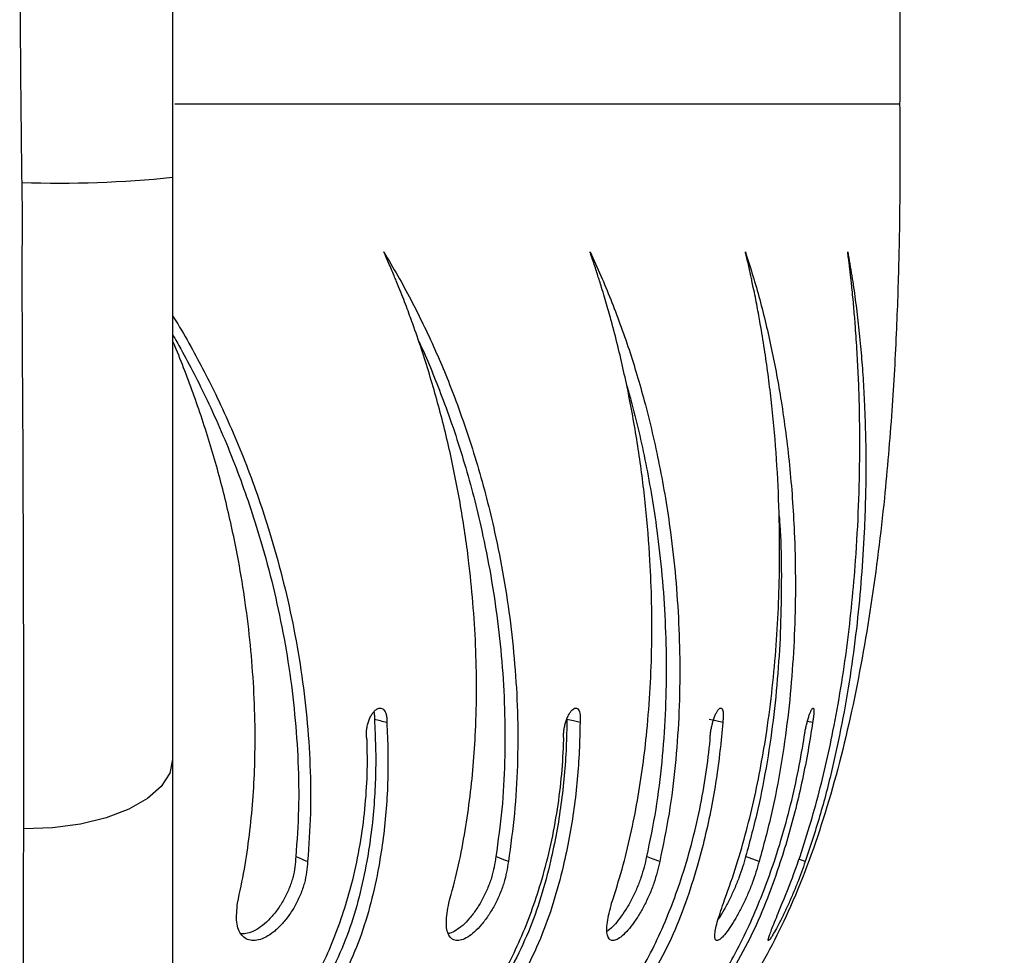
# Model space of a CAD drawing. Extents: x 1 to 1920, y 40 to 930.
# Drawn here: x 1333 to 1343, y 382 to 391 of the extents above; entities that cross this region are included whole.
import ezdxf

# ---------------------------------------------------------------- set-up
doc = ezdxf.new("R2010")
doc.units = 0
doc.header["$MEASUREMENT"] = 0
doc.layers.get('0').update_dxf_attribs({"lineweight": 0})
doc.layers.add('VP-EQ', color=7, linetype='Continuous', lineweight=0)
doc.layers.add('VP-HIC', color=7, linetype='Continuous', lineweight=0)

msp = doc.modelspace()

# ---------------------------------------------------------------- linework, layer by layer
at = {"color": 18, "lineweight": 25, "true_color": 0x000000}
for p, q in [((1340.598, 384.148), (1340.545, 384.16)), ((1340.052, 382.73), (1339.915, 382.781)), ((1340.523, 382.73), (1340.457, 382.754))]:
    msp.add_line(p, q, dxfattribs=at)
at = {"color": 8, "lineweight": 25, "true_color": 0x808080}
msp.add_lwpolyline([(1341.486, 390.454), (1341.46, 390.454), (1341.38, 390.454), (1341.247, 390.454), (1341.062, 390.454), (1340.824, 390.454), (1340.534, 390.454), (1340.192, 390.454), (1339.799, 390.454), (1339.355, 390.454), (1338.861, 390.454), (1338.318, 390.454), (1337.726, 390.454), (1337.087, 390.454), (1336.4, 390.454), (1335.668, 390.454), (1334.891, 390.454), (1334.09, 390.454)], dxfattribs=at)
at = {"color": 18, "lineweight": 25, "true_color": 0x000000}
for points in [[(1338.225, 384.148), (1338.158, 384.165), (1338.091, 384.181)], [(1339.681, 384.148), (1339.611, 384.165), (1339.541, 384.181)], [(1334.069, 383.771), (1334.04, 383.631), (1333.953, 383.497), (1333.812, 383.373), (1333.622, 383.265), (1333.391, 383.177), (1333.129, 383.113), (1332.844, 383.075), (1332.55, 383.064)], [(1337.494, 382.73), (1337.431, 382.756), (1337.367, 382.781)], [(1339.038, 382.73), (1338.971, 382.756), (1338.904, 382.781)]]:
    msp.add_lwpolyline(points, dxfattribs=at)
for points, knots in [([(1335.765, 401.298), (1335.989, 401.299), (1336.214, 401.3), (1336.438, 401.289), (1336.783, 401.272), (1337.128, 401.226), (1337.466, 401.151), (1337.724, 401.094), (1337.978, 401.02), (1338.223, 400.921), (1338.46, 400.824), (1338.689, 400.704), (1338.899, 400.558), (1339.112, 400.411), (1339.306, 400.238), (1339.481, 400.048), (1339.664, 399.848), (1339.825, 399.63), (1339.969, 399.4), (1340.122, 399.156), (1340.255, 398.899), (1340.372, 398.635), (1340.512, 398.319), (1340.63, 397.993), (1340.731, 397.663), (1340.838, 397.314), (1340.927, 396.959), (1341.004, 396.602), (1341.082, 396.236), (1341.147, 395.867), (1341.202, 395.497), (1341.257, 395.13), (1341.301, 394.762), (1341.338, 394.392), (1341.373, 394.04), (1341.401, 393.686), (1341.422, 393.332), (1341.438, 393.075), (1341.451, 392.818), (1341.461, 392.56), (1341.469, 392.328), (1341.476, 392.096), (1341.48, 391.864), (1341.484, 391.665), (1341.487, 391.466), (1341.487, 391.267), (1341.488, 391.108), (1341.488, 390.949), (1341.488, 390.789), (1341.487, 390.677), (1341.487, 390.565), (1341.486, 390.454)], [0, 0, 0, 0, 1, 1, 1, 2, 2, 2, 3, 3, 3, 4, 4, 4, 5, 5, 5, 6, 6, 6, 7, 7, 7, 8, 8, 8, 9, 9, 9, 10, 10, 10, 11, 11, 11, 12, 12, 12, 13, 13, 13, 14, 14, 14, 15, 15, 15, 16, 16, 16, 17, 17, 17, 17]), ([(1332.533, 389.657), (1332.529, 389.944), (1332.526, 390.231), (1332.523, 390.517), (1332.52, 390.804), (1332.518, 391.089), (1332.517, 391.373), (1332.515, 391.655), (1332.514, 391.936), (1332.514, 392.21), (1332.514, 392.537), (1332.516, 392.855), (1332.518, 393.174), (1332.521, 393.493), (1332.523, 393.813), (1332.526, 394.087), (1332.528, 394.256), (1332.53, 394.407), (1332.53, 394.618), (1332.53, 394.618), (1332.53, 394.618), (1332.53, 394.618)], [0, 0, 0, 0, 1, 1, 1, 2, 2, 2, 3, 3, 3, 4, 4, 4, 5, 5, 5, 6, 6, 6, 7, 7, 7, 7]), ([(1334.069, 393.941), (1334.069, 393.777), (1334.069, 393.614), (1334.069, 393.446), (1334.069, 393.279), (1334.069, 393.107), (1334.069, 392.931), (1334.069, 392.75), (1334.069, 392.564), (1334.069, 392.375), (1334.069, 392.185), (1334.069, 391.993), (1334.069, 391.799), (1334.069, 391.465), (1334.069, 391.123), (1334.069, 390.778), (1334.069, 390.424), (1334.069, 390.067), (1334.069, 389.71)], [0, 0, 0, 0, 1, 1, 1, 2, 2, 2, 3, 3, 3, 4, 4, 4, 5, 5, 5, 6, 6, 6, 6]), ([(1341.486, 390.454), (1341.487, 390.333), (1341.487, 390.213), (1341.488, 390.092), (1341.488, 389.919), (1341.488, 389.747), (1341.487, 389.574), (1341.486, 389.357), (1341.483, 389.14), (1341.478, 388.923), (1341.472, 388.67), (1341.464, 388.418), (1341.453, 388.166), (1341.441, 387.887), (1341.426, 387.608), (1341.406, 387.329), (1341.385, 387.031), (1341.36, 386.734), (1341.33, 386.437), (1341.293, 386.074), (1341.248, 385.711), (1341.193, 385.35), (1341.138, 384.987), (1341.073, 384.625), (1340.996, 384.266), (1340.92, 383.916), (1340.831, 383.568), (1340.725, 383.226), (1340.625, 382.902), (1340.509, 382.582), (1340.372, 382.272), (1340.255, 382.008), (1340.122, 381.751), (1339.969, 381.507), (1339.825, 381.277), (1339.664, 381.059), (1339.481, 380.859), (1339.306, 380.669), (1339.112, 380.496), (1338.899, 380.349), (1338.689, 380.203), (1338.46, 380.083), (1338.223, 379.986), (1337.978, 379.887), (1337.724, 379.813), (1337.466, 379.756), (1337.128, 379.681), (1336.783, 379.635), (1336.438, 379.618), (1336.214, 379.607), (1335.989, 379.608), (1335.765, 379.609)], [0, 0, 0, 0, 1, 1, 1, 2, 2, 2, 3, 3, 3, 4, 4, 4, 5, 5, 5, 6, 6, 6, 7, 7, 7, 8, 8, 8, 9, 9, 9, 10, 10, 10, 11, 11, 11, 12, 12, 12, 13, 13, 13, 14, 14, 14, 15, 15, 15, 16, 16, 16, 17, 17, 17, 17]), ([(1332.536, 389.427), (1332.536, 389.427), (1332.536, 389.427), (1332.536, 389.427), (1332.536, 389.504), (1332.534, 389.581), (1332.533, 389.657)], [0, 0, 0, 0, 1, 1, 1, 2, 2, 2, 2]), ([(1334.069, 389.71), (1334.069, 389.34), (1334.069, 388.969), (1334.069, 388.601), (1334.069, 388.233), (1334.069, 387.867), (1334.069, 387.503), (1334.069, 387.13), (1334.069, 386.759), (1334.069, 386.393), (1334.069, 386.027), (1334.069, 385.666), (1334.069, 385.31), (1334.069, 385.047), (1334.069, 384.786), (1334.069, 384.531), (1334.069, 384.274), (1334.069, 384.023), (1334.069, 383.771)], [0, 0, 0, 0, 1, 1, 1, 2, 2, 2, 3, 3, 3, 4, 4, 4, 5, 5, 5, 6, 6, 6, 6]), ([(1332.55, 383.064), (1332.55, 383.343), (1332.551, 383.621), (1332.551, 383.905), (1332.551, 384.189), (1332.551, 384.48), (1332.55, 384.773), (1332.55, 385.14), (1332.548, 385.513), (1332.547, 385.889), (1332.546, 386.266), (1332.545, 386.648), (1332.543, 387.032), (1332.541, 387.426), (1332.538, 387.824), (1332.536, 388.223), (1332.535, 388.623), (1332.536, 389.024), (1332.536, 389.427), (1332.536, 389.427), (1332.536, 389.427), (1332.536, 389.427)], [0, 0, 0, 0, 1, 1, 1, 2, 2, 2, 3, 3, 3, 4, 4, 4, 5, 5, 5, 6, 6, 6, 7, 7, 7, 7]), ([(1336.887, 382.307), (1336.918, 382.422), (1336.949, 382.537), (1336.976, 382.653), (1337.003, 382.769), (1337.025, 382.886), (1337.046, 383.003), (1337.066, 383.119), (1337.083, 383.236), (1337.098, 383.353), (1337.113, 383.471), (1337.126, 383.589), (1337.136, 383.706), (1337.146, 383.825), (1337.153, 383.943), (1337.159, 384.062), (1337.172, 384.356), (1337.172, 384.649), (1337.16, 384.939), (1337.147, 385.229), (1337.123, 385.516), (1337.089, 385.8), (1337.066, 385.987), (1337.039, 386.173), (1337.007, 386.357), (1336.975, 386.541), (1336.939, 386.723), (1336.899, 386.903), (1336.858, 387.086), (1336.813, 387.267), (1336.763, 387.444), (1336.739, 387.531), (1336.714, 387.617), (1336.688, 387.703), (1336.662, 387.789), (1336.635, 387.874), (1336.607, 387.958), (1336.579, 388.045), (1336.549, 388.131), (1336.518, 388.216), (1336.508, 388.244), (1336.498, 388.273), (1336.487, 388.301), (1336.476, 388.331), (1336.465, 388.361), (1336.454, 388.391), (1336.442, 388.423), (1336.429, 388.455), (1336.417, 388.486), (1336.404, 388.52), (1336.39, 388.554), (1336.377, 388.587), (1336.368, 388.609), (1336.359, 388.631), (1336.35, 388.653), (1336.343, 388.67), (1336.336, 388.688), (1336.328, 388.705), (1336.319, 388.726), (1336.31, 388.748), (1336.301, 388.769), (1336.282, 388.814), (1336.263, 388.858), (1336.244, 388.902), (1336.239, 388.913), (1336.234, 388.925), (1336.229, 388.936), (1336.227, 388.939), (1336.226, 388.942), (1336.225, 388.945), (1336.224, 388.945), (1336.224, 388.946), (1336.224, 388.947), (1336.223, 388.947), (1336.223, 388.947), (1336.223, 388.948), (1336.223, 388.948), (1336.223, 388.948), (1336.223, 388.948)], [0, 0, 0, 0, 1, 1, 1, 2, 2, 2, 3, 3, 3, 4, 4, 4, 5, 5, 5, 6, 6, 6, 7, 7, 7, 8, 8, 8, 9, 9, 9, 10, 10, 10, 11, 11, 11, 12, 12, 12, 13, 13, 13, 14, 14, 14, 15, 15, 15, 16, 16, 16, 17, 17, 17, 18, 18, 18, 19, 19, 19, 20, 20, 20, 21, 21, 21, 22, 22, 22, 23, 23, 23, 24, 24, 24, 25, 25, 25, 26, 26, 26, 26]), ([(1336.223, 388.948), (1336.271, 388.868), (1336.319, 388.787), (1336.366, 388.705), (1336.411, 388.626), (1336.455, 388.545), (1336.498, 388.463), (1336.541, 388.381), (1336.582, 388.299), (1336.623, 388.215), (1336.665, 388.128), (1336.706, 388.041), (1336.745, 387.952), (1336.783, 387.867), (1336.819, 387.782), (1336.855, 387.695), (1336.891, 387.607), (1336.926, 387.518), (1336.959, 387.428), (1337.039, 387.215), (1337.112, 386.997), (1337.178, 386.774), (1337.244, 386.551), (1337.303, 386.323), (1337.354, 386.09), (1337.388, 385.938), (1337.419, 385.783), (1337.446, 385.627), (1337.472, 385.473), (1337.496, 385.318), (1337.515, 385.161), (1337.535, 385.002), (1337.551, 384.843), (1337.563, 384.682), (1337.576, 384.522), (1337.584, 384.36), (1337.588, 384.198), (1337.592, 384.036), (1337.591, 383.873), (1337.586, 383.71), (1337.581, 383.547), (1337.572, 383.383), (1337.556, 383.22), (1337.54, 383.056), (1337.517, 382.893), (1337.494, 382.73)], [0, 0, 0, 0, 1, 1, 1, 2, 2, 2, 3, 3, 3, 4, 4, 4, 5, 5, 5, 6, 6, 6, 7, 7, 7, 8, 8, 8, 9, 9, 9, 10, 10, 10, 11, 11, 11, 12, 12, 12, 13, 13, 13, 14, 14, 14, 15, 15, 15, 15]), ([(1338.548, 382.307), (1338.585, 382.422), (1338.621, 382.537), (1338.654, 382.653), (1338.686, 382.769), (1338.715, 382.886), (1338.741, 383.003), (1338.766, 383.119), (1338.79, 383.236), (1338.811, 383.353), (1338.832, 383.471), (1338.85, 383.589), (1338.866, 383.706), (1338.882, 383.825), (1338.896, 383.943), (1338.907, 384.062), (1338.936, 384.356), (1338.952, 384.649), (1338.957, 384.939), (1338.962, 385.229), (1338.955, 385.516), (1338.939, 385.8), (1338.928, 385.987), (1338.913, 386.173), (1338.894, 386.357), (1338.875, 386.541), (1338.852, 386.723), (1338.825, 386.903), (1338.798, 387.086), (1338.766, 387.267), (1338.731, 387.444), (1338.714, 387.531), (1338.696, 387.617), (1338.677, 387.703), (1338.659, 387.789), (1338.639, 387.874), (1338.618, 387.958), (1338.597, 388.045), (1338.575, 388.131), (1338.552, 388.216), (1338.544, 388.244), (1338.537, 388.273), (1338.529, 388.301), (1338.52, 388.331), (1338.512, 388.361), (1338.503, 388.391), (1338.494, 388.423), (1338.485, 388.455), (1338.475, 388.486), (1338.465, 388.52), (1338.455, 388.554), (1338.445, 388.587), (1338.438, 388.609), (1338.431, 388.631), (1338.424, 388.653), (1338.419, 388.67), (1338.413, 388.688), (1338.408, 388.705), (1338.401, 388.726), (1338.394, 388.748), (1338.387, 388.769), (1338.372, 388.814), (1338.358, 388.858), (1338.342, 388.902), (1338.339, 388.913), (1338.335, 388.925), (1338.331, 388.936), (1338.33, 388.939), (1338.329, 388.942), (1338.328, 388.945), (1338.328, 388.945), (1338.327, 388.946), (1338.327, 388.947), (1338.327, 388.947), (1338.327, 388.947), (1338.327, 388.948), (1338.327, 388.948), (1338.327, 388.948), (1338.327, 388.948)], [0, 0, 0, 0, 1, 1, 1, 2, 2, 2, 3, 3, 3, 4, 4, 4, 5, 5, 5, 6, 6, 6, 7, 7, 7, 8, 8, 8, 9, 9, 9, 10, 10, 10, 11, 11, 11, 12, 12, 12, 13, 13, 13, 14, 14, 14, 15, 15, 15, 16, 16, 16, 17, 17, 17, 18, 18, 18, 19, 19, 19, 20, 20, 20, 21, 21, 21, 22, 22, 22, 23, 23, 23, 24, 24, 24, 25, 25, 25, 26, 26, 26, 26]), ([(1338.327, 388.948), (1338.364, 388.868), (1338.401, 388.787), (1338.437, 388.705), (1338.472, 388.626), (1338.506, 388.545), (1338.538, 388.463), (1338.571, 388.381), (1338.603, 388.299), (1338.633, 388.215), (1338.665, 388.128), (1338.695, 388.041), (1338.725, 387.952), (1338.753, 387.867), (1338.78, 387.782), (1338.805, 387.695), (1338.832, 387.607), (1338.857, 387.518), (1338.881, 387.428), (1338.939, 387.215), (1338.99, 386.997), (1339.034, 386.774), (1339.079, 386.551), (1339.117, 386.323), (1339.148, 386.09), (1339.168, 385.938), (1339.186, 385.783), (1339.2, 385.627), (1339.213, 385.473), (1339.224, 385.318), (1339.231, 385.161), (1339.239, 385.002), (1339.243, 384.843), (1339.243, 384.682), (1339.243, 384.522), (1339.239, 384.36), (1339.232, 384.198), (1339.224, 384.036), (1339.212, 383.873), (1339.196, 383.71), (1339.18, 383.547), (1339.16, 383.383), (1339.133, 383.22), (1339.105, 383.056), (1339.072, 382.893), (1339.038, 382.73)], [0, 0, 0, 0, 1, 1, 1, 2, 2, 2, 3, 3, 3, 4, 4, 4, 5, 5, 5, 6, 6, 6, 7, 7, 7, 8, 8, 8, 9, 9, 9, 10, 10, 10, 11, 11, 11, 12, 12, 12, 13, 13, 13, 14, 14, 14, 15, 15, 15, 15]), ([(1339.688, 382.307), (1339.73, 382.422), (1339.771, 382.537), (1339.809, 382.653), (1339.846, 382.769), (1339.88, 382.886), (1339.911, 383.003), (1339.943, 383.119), (1339.971, 383.236), (1339.998, 383.353), (1340.024, 383.471), (1340.048, 383.589), (1340.07, 383.706), (1340.092, 383.825), (1340.112, 383.943), (1340.13, 384.062), (1340.174, 384.356), (1340.205, 384.649), (1340.227, 384.939), (1340.248, 385.229), (1340.259, 385.516), (1340.261, 385.8), (1340.263, 385.987), (1340.26, 386.173), (1340.254, 386.357), (1340.248, 386.541), (1340.239, 386.723), (1340.225, 386.903), (1340.212, 387.086), (1340.195, 387.267), (1340.175, 387.444), (1340.165, 387.531), (1340.155, 387.617), (1340.143, 387.703), (1340.132, 387.789), (1340.12, 387.874), (1340.107, 387.958), (1340.093, 388.045), (1340.079, 388.131), (1340.064, 388.216), (1340.059, 388.244), (1340.054, 388.273), (1340.049, 388.301), (1340.044, 388.331), (1340.038, 388.361), (1340.032, 388.391), (1340.026, 388.423), (1340.02, 388.455), (1340.014, 388.486), (1340.007, 388.52), (1340, 388.554), (1339.993, 388.587), (1339.989, 388.609), (1339.984, 388.631), (1339.979, 388.653), (1339.976, 388.67), (1339.972, 388.688), (1339.968, 388.705), (1339.964, 388.726), (1339.959, 388.748), (1339.954, 388.769), (1339.944, 388.814), (1339.934, 388.858), (1339.923, 388.902), (1339.921, 388.913), (1339.918, 388.925), (1339.915, 388.936), (1339.915, 388.939), (1339.914, 388.942), (1339.913, 388.945), (1339.913, 388.945), (1339.913, 388.946), (1339.913, 388.947), (1339.913, 388.947), (1339.913, 388.947), (1339.913, 388.948), (1339.912, 388.948), (1339.912, 388.948), (1339.912, 388.948)], [0, 0, 0, 0, 1, 1, 1, 2, 2, 2, 3, 3, 3, 4, 4, 4, 5, 5, 5, 6, 6, 6, 7, 7, 7, 8, 8, 8, 9, 9, 9, 10, 10, 10, 11, 11, 11, 12, 12, 12, 13, 13, 13, 14, 14, 14, 15, 15, 15, 16, 16, 16, 17, 17, 17, 18, 18, 18, 19, 19, 19, 20, 20, 20, 21, 21, 21, 22, 22, 22, 23, 23, 23, 24, 24, 24, 25, 25, 25, 26, 26, 26, 26]), ([(1339.912, 388.948), (1339.938, 388.868), (1339.964, 388.787), (1339.989, 388.705), (1340.013, 388.626), (1340.036, 388.545), (1340.058, 388.463), (1340.08, 388.381), (1340.101, 388.299), (1340.121, 388.215), (1340.142, 388.128), (1340.162, 388.041), (1340.18, 387.952), (1340.198, 387.867), (1340.215, 387.782), (1340.231, 387.695), (1340.247, 387.607), (1340.263, 387.518), (1340.277, 387.428), (1340.311, 387.215), (1340.339, 386.997), (1340.362, 386.774), (1340.384, 386.551), (1340.401, 386.323), (1340.411, 386.09), (1340.418, 385.938), (1340.421, 385.783), (1340.422, 385.627), (1340.423, 385.473), (1340.421, 385.318), (1340.416, 385.161), (1340.411, 385.002), (1340.402, 384.843), (1340.39, 384.682), (1340.379, 384.522), (1340.363, 384.36), (1340.344, 384.198), (1340.325, 384.036), (1340.301, 383.873), (1340.274, 383.71), (1340.247, 383.547), (1340.216, 383.383), (1340.179, 383.22), (1340.141, 383.056), (1340.097, 382.893), (1340.052, 382.73)], [0, 0, 0, 0, 1, 1, 1, 2, 2, 2, 3, 3, 3, 4, 4, 4, 5, 5, 5, 6, 6, 6, 7, 7, 7, 8, 8, 8, 9, 9, 9, 10, 10, 10, 11, 11, 11, 12, 12, 12, 13, 13, 13, 14, 14, 14, 15, 15, 15, 15]), ([(1340.289, 382.307), (1340.335, 382.422), (1340.381, 382.537), (1340.424, 382.653), (1340.466, 382.769), (1340.504, 382.886), (1340.54, 383.003), (1340.576, 383.119), (1340.61, 383.236), (1340.642, 383.353), (1340.673, 383.471), (1340.703, 383.589), (1340.73, 383.706), (1340.757, 383.825), (1340.783, 383.943), (1340.806, 384.062), (1340.865, 384.356), (1340.912, 384.649), (1340.95, 384.939), (1340.987, 385.229), (1341.016, 385.516), (1341.037, 385.8), (1341.05, 385.987), (1341.06, 386.173), (1341.067, 386.357), (1341.075, 386.541), (1341.078, 386.723), (1341.079, 386.903), (1341.08, 387.086), (1341.078, 387.267), (1341.073, 387.444), (1341.071, 387.531), (1341.068, 387.617), (1341.064, 387.703), (1341.06, 387.789), (1341.055, 387.874), (1341.05, 387.958), (1341.045, 388.045), (1341.039, 388.131), (1341.032, 388.216), (1341.03, 388.244), (1341.028, 388.273), (1341.025, 388.301), (1341.023, 388.331), (1341.02, 388.361), (1341.018, 388.391), (1341.015, 388.423), (1341.012, 388.455), (1341.009, 388.486), (1341.005, 388.52), (1341.002, 388.554), (1340.998, 388.587), (1340.996, 388.609), (1340.994, 388.631), (1340.992, 388.653), (1340.99, 388.67), (1340.988, 388.688), (1340.986, 388.705), (1340.983, 388.726), (1340.981, 388.748), (1340.978, 388.769), (1340.973, 388.814), (1340.968, 388.858), (1340.962, 388.902), (1340.961, 388.913), (1340.959, 388.925), (1340.958, 388.936), (1340.957, 388.939), (1340.957, 388.942), (1340.957, 388.945), (1340.956, 388.945), (1340.956, 388.946), (1340.956, 388.947), (1340.956, 388.947), (1340.956, 388.947), (1340.956, 388.948), (1340.956, 388.948), (1340.956, 388.948), (1340.956, 388.948)], [0, 0, 0, 0, 1, 1, 1, 2, 2, 2, 3, 3, 3, 4, 4, 4, 5, 5, 5, 6, 6, 6, 7, 7, 7, 8, 8, 8, 9, 9, 9, 10, 10, 10, 11, 11, 11, 12, 12, 12, 13, 13, 13, 14, 14, 14, 15, 15, 15, 16, 16, 16, 17, 17, 17, 18, 18, 18, 19, 19, 19, 20, 20, 20, 21, 21, 21, 22, 22, 22, 23, 23, 23, 24, 24, 24, 25, 25, 25, 26, 26, 26, 26]), ([(1340.956, 388.948), (1340.97, 388.868), (1340.984, 388.787), (1340.998, 388.705), (1341.01, 388.626), (1341.022, 388.545), (1341.033, 388.463), (1341.044, 388.381), (1341.054, 388.299), (1341.063, 388.215), (1341.073, 388.128), (1341.082, 388.041), (1341.09, 387.952), (1341.097, 387.867), (1341.104, 387.782), (1341.11, 387.695), (1341.116, 387.607), (1341.121, 387.518), (1341.125, 387.428), (1341.135, 387.215), (1341.141, 386.997), (1341.141, 386.774), (1341.141, 386.551), (1341.135, 386.323), (1341.124, 386.09), (1341.117, 385.938), (1341.108, 385.783), (1341.095, 385.627), (1341.083, 385.473), (1341.068, 385.318), (1341.051, 385.161), (1341.033, 385.002), (1341.012, 384.843), (1340.989, 384.682), (1340.965, 384.522), (1340.938, 384.36), (1340.907, 384.198), (1340.877, 384.036), (1340.843, 383.873), (1340.805, 383.71), (1340.767, 383.547), (1340.726, 383.383), (1340.678, 383.22), (1340.631, 383.056), (1340.577, 382.893), (1340.523, 382.73)], [0, 0, 0, 0, 1, 1, 1, 2, 2, 2, 3, 3, 3, 4, 4, 4, 5, 5, 5, 6, 6, 6, 7, 7, 7, 8, 8, 8, 9, 9, 9, 10, 10, 10, 11, 11, 11, 12, 12, 12, 13, 13, 13, 14, 14, 14, 15, 15, 15, 15]), ([(1334.069, 388.298), (1334.087, 388.27), (1334.104, 388.243), (1334.121, 388.215), (1334.173, 388.129), (1334.223, 388.041), (1334.272, 387.952), (1334.318, 387.867), (1334.364, 387.782), (1334.408, 387.695), (1334.454, 387.607), (1334.498, 387.518), (1334.54, 387.428), (1334.641, 387.215), (1334.735, 386.997), (1334.821, 386.774), (1334.908, 386.551), (1334.987, 386.323), (1335.058, 386.09), (1335.105, 385.938), (1335.148, 385.783), (1335.187, 385.627), (1335.226, 385.473), (1335.262, 385.318), (1335.294, 385.161), (1335.326, 385.002), (1335.354, 384.843), (1335.378, 384.682), (1335.402, 384.522), (1335.422, 384.36), (1335.437, 384.198), (1335.453, 384.036), (1335.464, 383.873), (1335.47, 383.71), (1335.477, 383.547), (1335.479, 383.383), (1335.474, 383.22), (1335.469, 383.056), (1335.457, 382.893), (1335.446, 382.73)], [0, 0, 0, 0, 1, 1, 1, 2, 2, 2, 3, 3, 3, 4, 4, 4, 5, 5, 5, 6, 6, 6, 7, 7, 7, 8, 8, 8, 9, 9, 9, 10, 10, 10, 11, 11, 11, 12, 12, 12, 13, 13, 13, 13]), ([(1334.069, 388.104), (1334.097, 388.056), (1334.125, 388.008), (1334.152, 387.959), (1334.199, 387.875), (1334.244, 387.79), (1334.288, 387.704), (1334.333, 387.616), (1334.377, 387.528), (1334.42, 387.438), (1334.52, 387.226), (1334.614, 387.009), (1334.7, 386.788), (1334.786, 386.565), (1334.865, 386.339), (1334.936, 386.108), (1334.982, 385.956), (1335.025, 385.802), (1335.065, 385.647), (1335.104, 385.494), (1335.139, 385.34), (1335.171, 385.184), (1335.203, 385.027), (1335.231, 384.869), (1335.255, 384.71), (1335.279, 384.551), (1335.299, 384.391), (1335.314, 384.23), (1335.33, 384.07), (1335.341, 383.909), (1335.348, 383.747), (1335.355, 383.586), (1335.357, 383.425), (1335.353, 383.264), (1335.349, 383.103), (1335.337, 382.942), (1335.326, 382.781)], [0, 0, 0, 0, 1, 1, 1, 2, 2, 2, 3, 3, 3, 4, 4, 4, 5, 5, 5, 6, 6, 6, 7, 7, 7, 8, 8, 8, 9, 9, 9, 10, 10, 10, 11, 11, 11, 12, 12, 12, 12]), ([(1334.731, 382.307), (1334.755, 382.422), (1334.78, 382.537), (1334.801, 382.653), (1334.821, 382.769), (1334.838, 382.886), (1334.852, 383.003), (1334.866, 383.119), (1334.878, 383.236), (1334.887, 383.353), (1334.896, 383.471), (1334.902, 383.589), (1334.906, 383.706), (1334.909, 383.825), (1334.911, 383.943), (1334.91, 384.062), (1334.908, 384.356), (1334.891, 384.649), (1334.862, 384.939), (1334.834, 385.229), (1334.792, 385.516), (1334.74, 385.8), (1334.706, 385.987), (1334.666, 386.173), (1334.622, 386.357), (1334.578, 386.541), (1334.53, 386.723), (1334.477, 386.903), (1334.423, 387.086), (1334.364, 387.267), (1334.301, 387.444), (1334.271, 387.531), (1334.239, 387.617), (1334.206, 387.703), (1334.174, 387.789), (1334.14, 387.874), (1334.105, 387.958), (1334.093, 387.986), (1334.081, 388.014), (1334.069, 388.041)], [0, 0, 0, 0, 1, 1, 1, 2, 2, 2, 3, 3, 3, 4, 4, 4, 5, 5, 5, 6, 6, 6, 7, 7, 7, 8, 8, 8, 9, 9, 9, 10, 10, 10, 11, 11, 11, 12, 12, 12, 13, 13, 13, 13]), ([(1336.582, 388.032), (1336.593, 388.008), (1336.605, 387.984), (1336.616, 387.959), (1336.654, 387.876), (1336.69, 387.79), (1336.725, 387.704), (1336.761, 387.616), (1336.795, 387.528), (1336.829, 387.438), (1336.909, 387.227), (1336.981, 387.009), (1337.047, 386.788), (1337.113, 386.565), (1337.172, 386.339), (1337.223, 386.108), (1337.256, 385.956), (1337.287, 385.802), (1337.314, 385.647), (1337.34, 385.494), (1337.364, 385.34), (1337.383, 385.184), (1337.403, 385.027), (1337.419, 384.869), (1337.432, 384.71), (1337.444, 384.551), (1337.452, 384.391), (1337.456, 384.23), (1337.46, 384.07), (1337.46, 383.909), (1337.456, 383.747), (1337.451, 383.586), (1337.443, 383.425), (1337.427, 383.264), (1337.411, 383.103), (1337.389, 382.942), (1337.367, 382.781)], [0, 0, 0, 0, 1, 1, 1, 2, 2, 2, 3, 3, 3, 4, 4, 4, 5, 5, 5, 6, 6, 6, 7, 7, 7, 8, 8, 8, 9, 9, 9, 10, 10, 10, 11, 11, 11, 12, 12, 12, 12]), ([(1338.703, 387.581), (1338.717, 387.533), (1338.73, 387.486), (1338.744, 387.438), (1338.802, 387.228), (1338.852, 387.01), (1338.896, 386.788), (1338.94, 386.565), (1338.978, 386.339), (1339.009, 386.108), (1339.029, 385.956), (1339.047, 385.802), (1339.061, 385.647), (1339.075, 385.494), (1339.085, 385.34), (1339.093, 385.184), (1339.1, 385.027), (1339.104, 384.869), (1339.104, 384.71), (1339.105, 384.551), (1339.101, 384.391), (1339.094, 384.23), (1339.086, 384.07), (1339.075, 383.909), (1339.059, 383.747), (1339.043, 383.586), (1339.023, 383.425), (1338.997, 383.264), (1338.971, 383.103), (1338.937, 382.942), (1338.904, 382.781)], [0, 0, 0, 0, 1, 1, 1, 2, 2, 2, 3, 3, 3, 4, 4, 4, 5, 5, 5, 6, 6, 6, 7, 7, 7, 8, 8, 8, 9, 9, 9, 10, 10, 10, 10]), ([(1340.255, 386.27), (1340.26, 386.216), (1340.264, 386.162), (1340.267, 386.108), (1340.276, 385.958), (1340.278, 385.803), (1340.279, 385.647), (1340.279, 385.494), (1340.277, 385.34), (1340.272, 385.184), (1340.268, 385.027), (1340.259, 384.869), (1340.247, 384.71), (1340.236, 384.551), (1340.221, 384.391), (1340.202, 384.23), (1340.183, 384.07), (1340.16, 383.909), (1340.133, 383.747), (1340.106, 383.586), (1340.076, 383.425), (1340.039, 383.264), (1340.002, 383.103), (1339.959, 382.942), (1339.915, 382.781)], [0, 0, 0, 0, 1, 1, 1, 2, 2, 2, 3, 3, 3, 4, 4, 4, 5, 5, 5, 6, 6, 6, 7, 7, 7, 8, 8, 8, 8]), ([(1336.054, 383.973), (1336.051, 383.984), (1336.049, 383.996), (1336.047, 384.008), (1336.046, 384.02), (1336.045, 384.034), (1336.046, 384.048), (1336.047, 384.062), (1336.048, 384.076), (1336.05, 384.091), (1336.053, 384.105), (1336.056, 384.12), (1336.06, 384.135), (1336.064, 384.149), (1336.068, 384.163), (1336.074, 384.177), (1336.079, 384.191), (1336.085, 384.204), (1336.092, 384.216), (1336.098, 384.228), (1336.106, 384.239), (1336.113, 384.248), (1336.12, 384.258), (1336.128, 384.267), (1336.136, 384.274), (1336.144, 384.281), (1336.152, 384.286), (1336.16, 384.29), (1336.168, 384.294), (1336.176, 384.296), (1336.183, 384.296), (1336.191, 384.297), (1336.198, 384.296), (1336.205, 384.293), (1336.212, 384.29), (1336.218, 384.286), (1336.223, 384.279), (1336.229, 384.273), (1336.234, 384.266), (1336.238, 384.257), (1336.242, 384.248), (1336.246, 384.238), (1336.248, 384.226), (1336.251, 384.215), (1336.253, 384.203), (1336.253, 384.19), (1336.254, 384.176), (1336.253, 384.162), (1336.253, 384.148)], [0, 0, 0, 0, 1, 1, 1, 2, 2, 2, 3, 3, 3, 4, 4, 4, 5, 5, 5, 6, 6, 6, 7, 7, 7, 8, 8, 8, 9, 9, 9, 10, 10, 10, 11, 11, 11, 12, 12, 12, 13, 13, 13, 14, 14, 14, 15, 15, 15, 16, 16, 16, 16]), ([(1336.122, 384.258), (1336.122, 384.258), (1336.122, 384.258), (1336.122, 384.258), (1336.126, 384.248), (1336.127, 384.235), (1336.127, 384.222), (1336.128, 384.208), (1336.127, 384.195), (1336.127, 384.181)], [0, 0, 0, 0, 1, 1, 1, 2, 2, 2, 3, 3, 3, 3]), ([(1338.06, 383.973), (1338.059, 383.984), (1338.058, 383.996), (1338.057, 384.008), (1338.057, 384.02), (1338.057, 384.034), (1338.059, 384.048), (1338.06, 384.062), (1338.062, 384.076), (1338.064, 384.091), (1338.067, 384.105), (1338.07, 384.12), (1338.074, 384.135), (1338.078, 384.149), (1338.083, 384.163), (1338.087, 384.177), (1338.092, 384.191), (1338.098, 384.204), (1338.104, 384.216), (1338.11, 384.228), (1338.116, 384.239), (1338.122, 384.248), (1338.128, 384.258), (1338.135, 384.267), (1338.141, 384.274), (1338.148, 384.281), (1338.154, 384.286), (1338.161, 384.29), (1338.167, 384.294), (1338.173, 384.296), (1338.179, 384.296), (1338.185, 384.297), (1338.191, 384.296), (1338.196, 384.293), (1338.201, 384.29), (1338.205, 384.286), (1338.209, 384.279), (1338.213, 384.273), (1338.217, 384.266), (1338.22, 384.257), (1338.222, 384.248), (1338.224, 384.238), (1338.226, 384.226), (1338.227, 384.215), (1338.228, 384.203), (1338.228, 384.19), (1338.227, 384.176), (1338.226, 384.162), (1338.225, 384.148)], [0, 0, 0, 0, 1, 1, 1, 2, 2, 2, 3, 3, 3, 4, 4, 4, 5, 5, 5, 6, 6, 6, 7, 7, 7, 8, 8, 8, 9, 9, 9, 10, 10, 10, 11, 11, 11, 12, 12, 12, 13, 13, 13, 14, 14, 14, 15, 15, 15, 16, 16, 16, 16]), ([(1339.553, 383.973), (1339.553, 383.984), (1339.553, 383.996), (1339.554, 384.008), (1339.554, 384.02), (1339.556, 384.034), (1339.557, 384.048), (1339.559, 384.062), (1339.562, 384.076), (1339.565, 384.091), (1339.568, 384.105), (1339.571, 384.12), (1339.575, 384.135), (1339.578, 384.149), (1339.583, 384.163), (1339.587, 384.177), (1339.592, 384.191), (1339.596, 384.204), (1339.601, 384.216), (1339.606, 384.228), (1339.611, 384.239), (1339.616, 384.248), (1339.621, 384.258), (1339.626, 384.267), (1339.631, 384.274), (1339.637, 384.281), (1339.641, 384.286), (1339.646, 384.29), (1339.651, 384.294), (1339.655, 384.296), (1339.659, 384.296), (1339.664, 384.297), (1339.667, 384.296), (1339.671, 384.293), (1339.674, 384.29), (1339.677, 384.286), (1339.679, 384.279), (1339.682, 384.273), (1339.684, 384.266), (1339.685, 384.257), (1339.686, 384.248), (1339.687, 384.238), (1339.687, 384.226), (1339.687, 384.215), (1339.687, 384.203), (1339.686, 384.19), (1339.684, 384.176), (1339.683, 384.162), (1339.681, 384.148)], [0, 0, 0, 0, 1, 1, 1, 2, 2, 2, 3, 3, 3, 4, 4, 4, 5, 5, 5, 6, 6, 6, 7, 7, 7, 8, 8, 8, 9, 9, 9, 10, 10, 10, 11, 11, 11, 12, 12, 12, 13, 13, 13, 14, 14, 14, 15, 15, 15, 16, 16, 16, 16]), ([(1340.509, 383.973), (1340.51, 383.984), (1340.512, 383.996), (1340.513, 384.008), (1340.515, 384.02), (1340.517, 384.034), (1340.52, 384.048), (1340.522, 384.062), (1340.525, 384.076), (1340.528, 384.091), (1340.531, 384.105), (1340.535, 384.12), (1340.538, 384.135), (1340.542, 384.149), (1340.546, 384.163), (1340.55, 384.177), (1340.553, 384.191), (1340.557, 384.204), (1340.561, 384.216), (1340.565, 384.228), (1340.569, 384.239), (1340.573, 384.248), (1340.577, 384.258), (1340.58, 384.267), (1340.584, 384.274), (1340.587, 384.281), (1340.591, 384.286), (1340.594, 384.29), (1340.597, 384.294), (1340.599, 384.296), (1340.602, 384.296), (1340.604, 384.297), (1340.606, 384.296), (1340.607, 384.293), (1340.609, 384.29), (1340.61, 384.286), (1340.611, 384.279), (1340.612, 384.273), (1340.612, 384.266), (1340.612, 384.257), (1340.611, 384.248), (1340.611, 384.238), (1340.61, 384.226), (1340.608, 384.215), (1340.607, 384.203), (1340.605, 384.19), (1340.603, 384.176), (1340.601, 384.162), (1340.598, 384.148)], [0, 0, 0, 0, 1, 1, 1, 2, 2, 2, 3, 3, 3, 4, 4, 4, 5, 5, 5, 6, 6, 6, 7, 7, 7, 8, 8, 8, 9, 9, 9, 10, 10, 10, 11, 11, 11, 12, 12, 12, 13, 13, 13, 14, 14, 14, 15, 15, 15, 16, 16, 16, 16]), ([(1336.127, 384.181), (1336.132, 384.086), (1336.137, 383.992), (1336.139, 383.897), (1336.142, 383.801), (1336.141, 383.705), (1336.139, 383.608), (1336.136, 383.511), (1336.131, 383.414), (1336.124, 383.316), (1336.117, 383.219), (1336.107, 383.122), (1336.094, 383.024), (1336.082, 382.927), (1336.067, 382.83), (1336.05, 382.734), (1336.006, 382.491), (1335.948, 382.248), (1335.862, 382.014), (1335.777, 381.782), (1335.665, 381.558), (1335.553, 381.335)], [0, 0, 0, 0, 1, 1, 1, 2, 2, 2, 3, 3, 3, 4, 4, 4, 5, 5, 5, 6, 6, 6, 7, 7, 7, 7]), ([(1336.253, 384.148), (1336.258, 384.053), (1336.263, 383.957), (1336.265, 383.861), (1336.267, 383.764), (1336.266, 383.667), (1336.264, 383.568), (1336.261, 383.47), (1336.256, 383.372), (1336.248, 383.273), (1336.241, 383.175), (1336.231, 383.076), (1336.218, 382.976), (1336.205, 382.878), (1336.189, 382.78), (1336.172, 382.681), (1336.127, 382.434), (1336.066, 382.186), (1335.978, 381.947), (1335.89, 381.708), (1335.775, 381.478), (1335.659, 381.248)], [0, 0, 0, 0, 1, 1, 1, 2, 2, 2, 3, 3, 3, 4, 4, 4, 5, 5, 5, 6, 6, 6, 7, 7, 7, 7]), ([(1336.253, 384.148), (1336.232, 384.154), (1336.211, 384.159), (1336.19, 384.165), (1336.169, 384.17), (1336.148, 384.175), (1336.127, 384.181)], [0, 0, 0, 0, 1, 1, 1, 2, 2, 2, 2]), ([(1338.091, 384.181), (1338.089, 384.086), (1338.088, 383.992), (1338.084, 383.897), (1338.08, 383.801), (1338.073, 383.705), (1338.064, 383.608), (1338.055, 383.511), (1338.044, 383.414), (1338.031, 383.316), (1338.018, 383.219), (1338.003, 383.122), (1337.985, 383.024), (1337.967, 382.927), (1337.946, 382.83), (1337.924, 382.734), (1337.867, 382.491), (1337.796, 382.248), (1337.698, 382.014), (1337.601, 381.782), (1337.478, 381.558), (1337.355, 381.335)], [0, 0, 0, 0, 1, 1, 1, 2, 2, 2, 3, 3, 3, 4, 4, 4, 5, 5, 5, 6, 6, 6, 7, 7, 7, 7]), ([(1338.225, 384.148), (1338.223, 384.053), (1338.221, 383.957), (1338.217, 383.861), (1338.213, 383.764), (1338.206, 383.667), (1338.197, 383.568), (1338.188, 383.47), (1338.177, 383.372), (1338.163, 383.273), (1338.15, 383.175), (1338.134, 383.076), (1338.115, 382.976), (1338.097, 382.878), (1338.076, 382.78), (1338.053, 382.681), (1337.994, 382.434), (1337.921, 382.186), (1337.821, 381.947), (1337.722, 381.708), (1337.595, 381.478), (1337.468, 381.248)], [0, 0, 0, 0, 1, 1, 1, 2, 2, 2, 3, 3, 3, 4, 4, 4, 5, 5, 5, 6, 6, 6, 7, 7, 7, 7]), ([(1339.681, 384.148), (1339.672, 384.053), (1339.664, 383.957), (1339.653, 383.861), (1339.642, 383.764), (1339.629, 383.667), (1339.614, 383.568), (1339.599, 383.47), (1339.582, 383.372), (1339.563, 383.273), (1339.544, 383.175), (1339.522, 383.076), (1339.498, 382.976), (1339.475, 382.878), (1339.449, 382.78), (1339.42, 382.681), (1339.349, 382.434), (1339.265, 382.186), (1339.154, 381.947), (1339.044, 381.708), (1338.908, 381.478), (1338.772, 381.248)], [0, 0, 0, 0, 1, 1, 1, 2, 2, 2, 3, 3, 3, 4, 4, 4, 5, 5, 5, 6, 6, 6, 7, 7, 7, 7]), ([(1340.598, 384.148), (1340.583, 384.053), (1340.568, 383.957), (1340.551, 383.861), (1340.534, 383.764), (1340.515, 383.667), (1340.494, 383.568), (1340.473, 383.47), (1340.45, 383.372), (1340.426, 383.273), (1340.401, 383.175), (1340.375, 383.076), (1340.346, 382.976), (1340.317, 382.878), (1340.286, 382.78), (1340.253, 382.681), (1340.171, 382.434), (1340.076, 382.186), (1339.957, 381.947), (1339.838, 381.708), (1339.695, 381.478), (1339.552, 381.248)], [0, 0, 0, 0, 1, 1, 1, 2, 2, 2, 3, 3, 3, 4, 4, 4, 5, 5, 5, 6, 6, 6, 7, 7, 7, 7]), ([(1335.3, 381.17), (1335.356, 381.255), (1335.412, 381.34), (1335.463, 381.427), (1335.515, 381.515), (1335.562, 381.605), (1335.605, 381.697), (1335.649, 381.788), (1335.689, 381.881), (1335.725, 381.974), (1335.762, 382.068), (1335.795, 382.162), (1335.825, 382.257), (1335.856, 382.352), (1335.882, 382.448), (1335.906, 382.545), (1335.936, 382.664), (1335.961, 382.784), (1335.981, 382.904), (1336.002, 383.025), (1336.018, 383.145), (1336.03, 383.265), (1336.042, 383.385), (1336.05, 383.504), (1336.054, 383.622), (1336.057, 383.74), (1336.055, 383.857), (1336.054, 383.973)], [0, 0, 0, 0, 1, 1, 1, 2, 2, 2, 3, 3, 3, 4, 4, 4, 5, 5, 5, 6, 6, 6, 7, 7, 7, 8, 8, 8, 9, 9, 9, 9]), ([(1337.179, 381.17), (1337.237, 381.255), (1337.296, 381.34), (1337.35, 381.427), (1337.404, 381.515), (1337.454, 381.605), (1337.501, 381.697), (1337.548, 381.788), (1337.591, 381.881), (1337.631, 381.974), (1337.672, 382.068), (1337.708, 382.162), (1337.742, 382.257), (1337.776, 382.352), (1337.807, 382.448), (1337.835, 382.545), (1337.87, 382.664), (1337.901, 382.784), (1337.927, 382.904), (1337.954, 383.025), (1337.976, 383.145), (1337.994, 383.265), (1338.013, 383.385), (1338.028, 383.504), (1338.038, 383.622), (1338.049, 383.74), (1338.054, 383.857), (1338.06, 383.973)], [0, 0, 0, 0, 1, 1, 1, 2, 2, 2, 3, 3, 3, 4, 4, 4, 5, 5, 5, 6, 6, 6, 7, 7, 7, 8, 8, 8, 9, 9, 9, 9]), ([(1338.557, 381.17), (1338.617, 381.255), (1338.677, 381.34), (1338.733, 381.427), (1338.79, 381.515), (1338.842, 381.605), (1338.891, 381.697), (1338.941, 381.788), (1338.987, 381.881), (1339.03, 381.974), (1339.073, 382.068), (1339.113, 382.162), (1339.15, 382.257), (1339.188, 382.352), (1339.222, 382.448), (1339.254, 382.545), (1339.294, 382.664), (1339.329, 382.784), (1339.361, 382.904), (1339.393, 383.025), (1339.421, 383.145), (1339.446, 383.265), (1339.47, 383.385), (1339.492, 383.504), (1339.509, 383.622), (1339.527, 383.74), (1339.54, 383.857), (1339.553, 383.973)], [0, 0, 0, 0, 1, 1, 1, 2, 2, 2, 3, 3, 3, 4, 4, 4, 5, 5, 5, 6, 6, 6, 7, 7, 7, 8, 8, 8, 9, 9, 9, 9]), ([(1339.413, 381.17), (1339.475, 381.255), (1339.536, 381.34), (1339.593, 381.427), (1339.651, 381.515), (1339.704, 381.605), (1339.756, 381.697), (1339.806, 381.788), (1339.855, 381.881), (1339.9, 381.974), (1339.946, 382.068), (1339.988, 382.162), (1340.028, 382.257), (1340.068, 382.352), (1340.106, 382.448), (1340.141, 382.545), (1340.185, 382.664), (1340.225, 382.784), (1340.262, 382.904), (1340.298, 383.025), (1340.332, 383.145), (1340.362, 383.265), (1340.393, 383.385), (1340.42, 383.504), (1340.444, 383.622), (1340.468, 383.74), (1340.489, 383.857), (1340.509, 383.973)], [0, 0, 0, 0, 1, 1, 1, 2, 2, 2, 3, 3, 3, 4, 4, 4, 5, 5, 5, 6, 6, 6, 7, 7, 7, 8, 8, 8, 9, 9, 9, 9]), ([(1334.069, 383.771), (1334.069, 383.53), (1334.069, 383.288), (1334.069, 383.054), (1334.069, 382.82), (1334.069, 382.594), (1334.069, 382.375), (1334.069, 382.15), (1334.069, 381.932), (1334.069, 381.722), (1334.069, 381.513), (1334.069, 381.312), (1334.069, 381.12), (1334.069, 380.87), (1334.069, 380.635), (1334.069, 380.421), (1334.069, 380.204), (1334.069, 380.009), (1334.069, 379.814)], [0, 0, 0, 0, 1, 1, 1, 2, 2, 2, 3, 3, 3, 4, 4, 4, 5, 5, 5, 6, 6, 6, 6]), ([(1332.543, 378.522), (1332.542, 378.743), (1332.541, 378.964), (1332.541, 379.209), (1332.541, 379.456), (1332.541, 379.729), (1332.542, 380.018), (1332.543, 380.233), (1332.543, 380.457), (1332.544, 380.69), (1332.545, 380.923), (1332.546, 381.166), (1332.546, 381.416), (1332.547, 381.674), (1332.547, 381.941), (1332.548, 382.217), (1332.549, 382.493), (1332.549, 382.779), (1332.55, 383.064)], [0, 0, 0, 0, 1, 1, 1, 2, 2, 2, 3, 3, 3, 4, 4, 4, 5, 5, 5, 6, 6, 6, 6]), ([(1335.446, 382.73), (1335.439, 382.658), (1335.433, 382.586), (1335.413, 382.511), (1335.403, 382.473), (1335.389, 382.434), (1335.373, 382.395), (1335.357, 382.357), (1335.339, 382.319), (1335.32, 382.283), (1335.3, 382.247), (1335.277, 382.212), (1335.254, 382.179), (1335.23, 382.146), (1335.205, 382.115), (1335.179, 382.088), (1335.154, 382.06), (1335.127, 382.035), (1335.1, 382.014), (1335.074, 381.993), (1335.047, 381.975), (1335.021, 381.961), (1334.995, 381.948), (1334.97, 381.938), (1334.946, 381.932), (1334.922, 381.926), (1334.899, 381.923), (1334.878, 381.925), (1334.836, 381.929), (1334.801, 381.948), (1334.774, 381.98), (1334.748, 382.011), (1334.73, 382.056), (1334.724, 382.113), (1334.718, 382.17), (1334.724, 382.239), (1334.731, 382.307)], [0, 0, 0, 0, 1, 1, 1, 2, 2, 2, 3, 3, 3, 4, 4, 4, 5, 5, 5, 6, 6, 6, 7, 7, 7, 8, 8, 8, 9, 9, 9, 10, 10, 10, 11, 11, 11, 12, 12, 12, 12]), ([(1335.326, 382.781), (1335.32, 382.711), (1335.315, 382.64), (1335.295, 382.566), (1335.285, 382.529), (1335.271, 382.491), (1335.256, 382.453), (1335.24, 382.415), (1335.223, 382.379), (1335.203, 382.343), (1335.183, 382.307), (1335.161, 382.273), (1335.138, 382.241), (1335.115, 382.209), (1335.09, 382.179), (1335.065, 382.152), (1335.039, 382.125), (1335.013, 382.1), (1334.987, 382.08), (1334.96, 382.059), (1334.934, 382.042), (1334.908, 382.028), (1334.882, 382.015), (1334.857, 382.005), (1334.833, 381.999), (1334.811, 381.994), (1334.79, 381.994), (1334.769, 381.993)], [0, 0, 0, 0, 1, 1, 1, 2, 2, 2, 3, 3, 3, 4, 4, 4, 5, 5, 5, 6, 6, 6, 7, 7, 7, 8, 8, 8, 9, 9, 9, 9]), ([(1335.446, 382.73), (1335.426, 382.738), (1335.406, 382.747), (1335.386, 382.756), (1335.366, 382.764), (1335.346, 382.773), (1335.326, 382.781)], [0, 0, 0, 0, 1, 1, 1, 2, 2, 2, 2]), ([(1337.494, 382.73), (1337.483, 382.658), (1337.471, 382.586), (1337.448, 382.511), (1337.436, 382.473), (1337.422, 382.434), (1337.405, 382.395), (1337.389, 382.357), (1337.371, 382.319), (1337.352, 382.283), (1337.332, 382.247), (1337.311, 382.212), (1337.289, 382.179), (1337.267, 382.146), (1337.243, 382.115), (1337.22, 382.088), (1337.196, 382.06), (1337.173, 382.035), (1337.149, 382.014), (1337.126, 381.993), (1337.102, 381.975), (1337.08, 381.961), (1337.058, 381.948), (1337.037, 381.938), (1337.017, 381.932), (1336.997, 381.926), (1336.979, 381.923), (1336.962, 381.925), (1336.93, 381.929), (1336.904, 381.948), (1336.887, 381.98), (1336.87, 382.011), (1336.86, 382.056), (1336.862, 382.113), (1336.863, 382.17), (1336.875, 382.239), (1336.887, 382.307)], [0, 0, 0, 0, 1, 1, 1, 2, 2, 2, 3, 3, 3, 4, 4, 4, 5, 5, 5, 6, 6, 6, 7, 7, 7, 8, 8, 8, 9, 9, 9, 10, 10, 10, 11, 11, 11, 12, 12, 12, 12]), ([(1337.367, 382.781), (1337.356, 382.711), (1337.345, 382.64), (1337.322, 382.566), (1337.311, 382.529), (1337.296, 382.491), (1337.28, 382.453), (1337.264, 382.415), (1337.247, 382.379), (1337.227, 382.343), (1337.208, 382.307), (1337.187, 382.273), (1337.165, 382.241), (1337.143, 382.209), (1337.121, 382.179), (1337.098, 382.152), (1337.074, 382.125), (1337.051, 382.1), (1337.028, 382.08), (1337.004, 382.059), (1336.982, 382.043), (1336.959, 382.028), (1336.937, 382.014), (1336.915, 382.003), (1336.897, 381.999), (1336.892, 381.998), (1336.888, 381.998), (1336.883, 381.998)], [0, 0, 0, 0, 1, 1, 1, 2, 2, 2, 3, 3, 3, 4, 4, 4, 5, 5, 5, 6, 6, 6, 7, 7, 7, 8, 8, 8, 9, 9, 9, 9]), ([(1339.038, 382.73), (1339.021, 382.658), (1339.005, 382.586), (1338.979, 382.511), (1338.966, 382.473), (1338.95, 382.434), (1338.934, 382.395), (1338.917, 382.357), (1338.9, 382.319), (1338.881, 382.283), (1338.862, 382.247), (1338.842, 382.212), (1338.821, 382.179), (1338.801, 382.146), (1338.78, 382.115), (1338.759, 382.088), (1338.739, 382.06), (1338.718, 382.035), (1338.698, 382.014), (1338.678, 381.993), (1338.659, 381.975), (1338.641, 381.961), (1338.623, 381.948), (1338.606, 381.938), (1338.591, 381.932), (1338.575, 381.926), (1338.562, 381.923), (1338.55, 381.925), (1338.527, 381.929), (1338.511, 381.948), (1338.504, 381.98), (1338.496, 382.011), (1338.495, 382.056), (1338.504, 382.113), (1338.513, 382.17), (1338.531, 382.239), (1338.548, 382.307)], [0, 0, 0, 0, 1, 1, 1, 2, 2, 2, 3, 3, 3, 4, 4, 4, 5, 5, 5, 6, 6, 6, 7, 7, 7, 8, 8, 8, 9, 9, 9, 10, 10, 10, 11, 11, 11, 12, 12, 12, 12]), ([(1338.904, 382.781), (1338.888, 382.711), (1338.872, 382.64), (1338.847, 382.566), (1338.834, 382.529), (1338.819, 382.491), (1338.803, 382.453), (1338.787, 382.415), (1338.769, 382.379), (1338.751, 382.343), (1338.732, 382.307), (1338.713, 382.273), (1338.692, 382.241), (1338.672, 382.209), (1338.652, 382.179), (1338.631, 382.152), (1338.611, 382.125), (1338.591, 382.101), (1338.571, 382.08), (1338.551, 382.058), (1338.531, 382.039), (1338.514, 382.028), (1338.511, 382.026), (1338.507, 382.024), (1338.504, 382.022)], [0, 0, 0, 0, 1, 1, 1, 2, 2, 2, 3, 3, 3, 4, 4, 4, 5, 5, 5, 6, 6, 6, 7, 7, 7, 8, 8, 8, 8]), ([(1340.052, 382.73), (1340.031, 382.658), (1340.01, 382.586), (1339.982, 382.511), (1339.968, 382.473), (1339.952, 382.434), (1339.935, 382.395), (1339.919, 382.357), (1339.901, 382.319), (1339.884, 382.283), (1339.866, 382.247), (1339.847, 382.212), (1339.829, 382.179), (1339.811, 382.146), (1339.792, 382.115), (1339.774, 382.088), (1339.757, 382.06), (1339.739, 382.035), (1339.723, 382.014), (1339.707, 381.993), (1339.692, 381.975), (1339.678, 381.961), (1339.665, 381.948), (1339.653, 381.938), (1339.642, 381.932), (1339.632, 381.926), (1339.623, 381.923), (1339.617, 381.925), (1339.604, 381.929), (1339.598, 381.948), (1339.6, 381.98), (1339.601, 382.011), (1339.61, 382.056), (1339.626, 382.113), (1339.642, 382.17), (1339.665, 382.239), (1339.688, 382.307)], [0, 0, 0, 0, 1, 1, 1, 2, 2, 2, 3, 3, 3, 4, 4, 4, 5, 5, 5, 6, 6, 6, 7, 7, 7, 8, 8, 8, 9, 9, 9, 10, 10, 10, 11, 11, 11, 12, 12, 12, 12]), ([(1339.915, 382.781), (1339.894, 382.711), (1339.874, 382.64), (1339.846, 382.566), (1339.832, 382.529), (1339.817, 382.491), (1339.8, 382.453), (1339.784, 382.415), (1339.767, 382.378), (1339.75, 382.343), (1339.732, 382.308), (1339.714, 382.274), (1339.696, 382.241), (1339.678, 382.208), (1339.659, 382.176), (1339.643, 382.152), (1339.64, 382.148), (1339.637, 382.144), (1339.635, 382.141)], [0, 0, 0, 0, 1, 1, 1, 2, 2, 2, 3, 3, 3, 4, 4, 4, 5, 5, 5, 6, 6, 6, 6]), ([(1340.523, 382.73), (1340.497, 382.658), (1340.471, 382.586), (1340.442, 382.511), (1340.427, 382.473), (1340.41, 382.434), (1340.394, 382.395), (1340.378, 382.357), (1340.361, 382.319), (1340.345, 382.283), (1340.328, 382.247), (1340.312, 382.212), (1340.296, 382.179), (1340.28, 382.146), (1340.264, 382.115), (1340.25, 382.088), (1340.235, 382.06), (1340.221, 382.035), (1340.209, 382.014), (1340.197, 381.993), (1340.187, 381.975), (1340.178, 381.961), (1340.169, 381.948), (1340.161, 381.938), (1340.156, 381.932), (1340.151, 381.926), (1340.147, 381.923), (1340.146, 381.925), (1340.143, 381.929), (1340.147, 381.948), (1340.159, 381.98), (1340.17, 382.011), (1340.187, 382.056), (1340.21, 382.113), (1340.233, 382.17), (1340.261, 382.239), (1340.289, 382.307)], [0, 0, 0, 0, 1, 1, 1, 2, 2, 2, 3, 3, 3, 4, 4, 4, 5, 5, 5, 6, 6, 6, 7, 7, 7, 8, 8, 8, 9, 9, 9, 10, 10, 10, 11, 11, 11, 12, 12, 12, 12])]:
    msp.add_open_spline(points, degree=3, knots=knots, dxfattribs=at)
msp.add_open_spline([(1332.533, 389.657), (1333.046, 389.639), (1333.559, 389.657), (1334.069, 389.71)], degree=3, dxfattribs=at)
at = {"layer": 'VP-EQ', "color": 18, "lineweight": 25, "true_color": 0x000000}
msp.add_open_spline([(1489.823, 335.696), (1489.823, 335.696), (1489.823, 446.147), (1489.823, 446.147), (1489.823, 528.072), (1423.41, 594.484), (1341.486, 594.484), (1341.486, 594.484), (733.305, 594.484), (733.305, 594.484), (651.381, 594.484), (584.968, 528.072), (584.968, 446.147), (584.968, 446.147), (584.968, 335.696), (584.968, 335.696), (584.968, 253.771), (651.381, 187.359), (733.305, 187.359), (733.305, 187.359), (1341.486, 187.359), (1341.486, 187.359), (1423.41, 187.359), (1489.823, 253.771), (1489.823, 335.696)], degree=3, knots=[0, 0, 0, 0, 1, 1, 1, 2, 2, 2, 3, 3, 3, 4, 4, 4, 5, 5, 5, 6, 6, 6, 7, 7, 7, 8, 8, 8, 8], dxfattribs=at)
at = {"layer": 'VP-HIC', "color": 6, "lineweight": 25, "true_color": 0xff00ff}
msp.add_open_spline([(1489.823, 335.696), (1489.823, 335.696), (1489.823, 446.147), (1489.823, 446.147), (1489.823, 528.072), (1423.41, 594.484), (1341.486, 594.484), (1341.486, 594.484), (733.305, 594.484), (733.305, 594.484), (651.381, 594.484), (584.968, 528.072), (584.968, 446.147), (584.968, 446.147), (584.968, 335.696), (584.968, 335.696), (584.968, 253.771), (651.381, 187.359), (733.305, 187.359), (733.305, 187.359), (1341.486, 187.359), (1341.486, 187.359), (1423.41, 187.359), (1489.823, 253.771), (1489.823, 335.696)], degree=3, knots=[0, 0, 0, 0, 1, 1, 1, 2, 2, 2, 3, 3, 3, 4, 4, 4, 5, 5, 5, 6, 6, 6, 7, 7, 7, 8, 8, 8, 8], dxfattribs=at)

doc.saveas('drawing.dxf')
